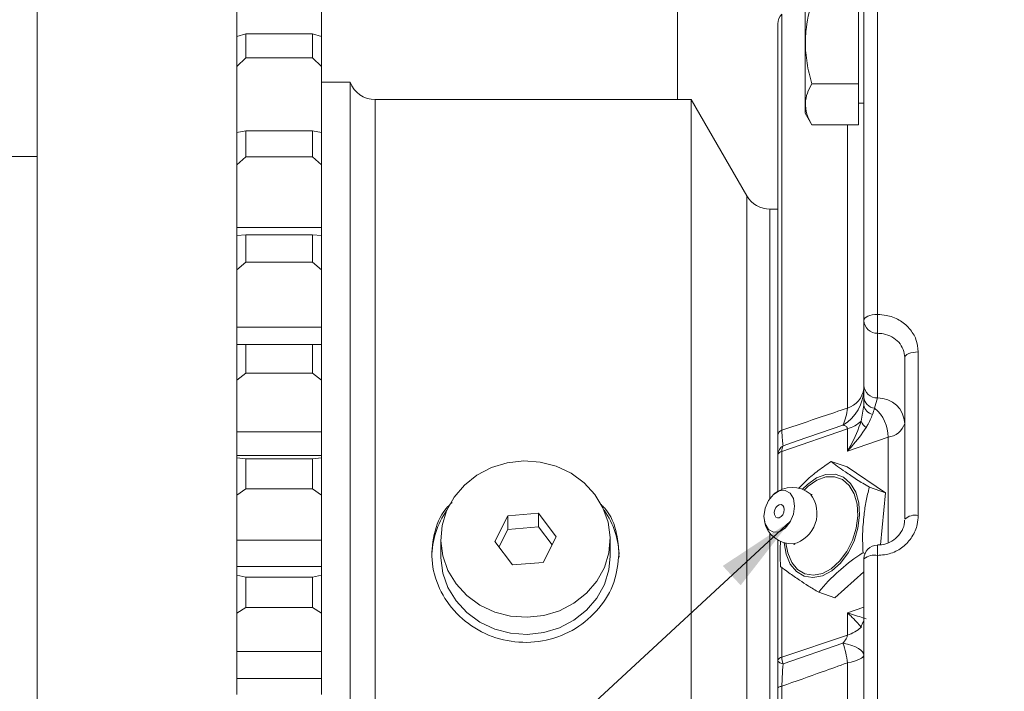
# Model space of a CAD drawing. Units: millimetres. Extents: x 11 to 1180, y 5 to 832.
# Drawn here: x 876 to 913, y 217 to 242 of the extents above; entities that cross this region are included whole.
import ezdxf

# ---------------------------------------------------------------- set-up
doc = ezdxf.new("R2010")
doc.units = ezdxf.units.MM
doc.layers.add('SLD-0', color=7, linetype='Continuous')
doc.styles.add('SLDTEXTSTYLE0', font='TXT', dxfattribs={"width": 0.605})
doc.dimstyles.new('SLDDIMSTYLE0', dxfattribs={"dimtxt": 3, "dimasz": 3, "dimexe": 0, "dimexo": 0.0625, "dimgap": 0.75, "dimtad": 0, "dimlfac": 3, "dimrnd": 1e-09, "dimzin": 12, "dimdsep": 46, "dimtxsty": 'SLDTEXTSTYLE0', "dimsah": 1, "dimcen": 0.09, "dimadec": 0, "dimazin": 3, "dimtfac": 1, "dimtdec": 3, "dimtofl": 0, "dimtmove": 0, "dimatfit": 3, "dimfxl": 0, "dimfrac": 2, "dimtolj": 1, "dimtzin": 12, "dimarcsym": 0})
doc.dimstyles.new('SLDDIMSTYLE6', dxfattribs={"dimtxt": 0.18, "dimasz": 3, "dimexe": 0, "dimexo": 0.0625, "dimgap": 0, "dimtad": 0, "dimtih": 1, "dimtoh": 1, "dimdec": 0, "dimrnd": 1e-09, "dimzin": 0, "dimdsep": 46, "dimtxsty": 'Standard', "dimsah": 1, "dimcen": 0.09, "dimadec": 0, "dimazin": 0, "dimtfac": 3, "dimtdec": 0, "dimtofl": 0, "dimtmove": 0, "dimatfit": 3, "dimfxl": 0, "dimfrac": 2, "dimtolj": 1, "dimtzin": 0, "dimarcsym": 0})

# ---------------------------------------------------------------- blocks, each defined once
blk = doc.blocks.new('_D')
at = {"layer": 'SLD-0'}
for p, q in [((1040.397, 342.463), (1040.397, 99.697)), ((908.386, 138.529), (908.386, 99.697)), ((908.386, 102.872), (966.504, 102.872)), ((1040.397, 102.872), (982.279, 102.872))]:
    blk.add_line(p, q, dxfattribs=at)
for points in [[(908.386, 102.872), (911.386, 102.372), (911.386, 103.372)], [(1040.397, 102.872), (1037.397, 103.372), (1037.397, 102.372)]]:
    blk.add_solid(points, dxfattribs=at)
at = {"layer": 'SLD-0', "insert": (968.092, 104.438), "char_height": 3, "attachment_point": 1, "style": 'SLDTEXTSTYLE0'}
blk.add_mtext('396.03', dxfattribs=at)
blk = doc.blocks.new('_D_1')
at = {"layer": 'SLD-0'}
for p, q in [((1040.397, 342.463), (1040.397, 93.697)), ((876.554, 164.192), (876.554, 93.697)), ((876.554, 96.872), (950.588, 96.872)), ((1040.397, 96.872), (966.363, 96.872))]:
    blk.add_line(p, q, dxfattribs=at)
for points in [[(876.554, 96.872), (879.554, 96.372), (879.554, 97.372)], [(1040.397, 96.872), (1037.397, 97.372), (1037.397, 96.372)]]:
    blk.add_solid(points, dxfattribs=at)
at = {"layer": 'SLD-0', "insert": (952.175, 98.438), "char_height": 3, "attachment_point": 1, "style": 'SLDTEXTSTYLE0'}
blk.add_mtext('491.53', dxfattribs=at)

msp = doc.modelspace()

# ---------------------------------------------------------------- linework, layer by layer
at = {"color": 8, "linetype": 'Continuous', "lineweight": 15}
for p, q in [((900.49505287, 239.26591747), (900.49505287, 245.24184438)), ((904.40160213, 242.46270331), (904.40160213, 226.89809275)), ((889.19059488, 239.26591747), (889.19059488, 199.8133299)), ((906.85018826, 227.7229217), (906.85018826, 238.32031461)), ((903.09063957, 189.65313209), (903.09063957, 235.66591613)), ((903.95666526, 235.1659176), (903.95666526, 224.35575597)), ((908.37418807, 222.68466028), (908.37418807, 226.63587702)), ((904.40160213, 226.104745), (904.40160213, 224.68868268)), ((903.95666526, 223.03961588), (903.95666526, 188.33258125)), ((907.97814531, 222.21021724), (907.97814531, 222.59750339)), ((907.97814531, 222.21021724), (907.97814531, 167.72258652)), ((904.40160213, 221.76357977), (904.40160213, 218.4029954)), ((906.85018826, 220.06803128), (907.47014548, 220.28006984)), ((906.85018826, 209.9262513), (906.85018826, 218.19298836)), ((904.40160213, 217.3182902), (904.40160213, 181.03579057))]:
    msp.add_line(p, q, dxfattribs=at)
at = {"color": 7, "linetype": 'Continuous', "lineweight": 15}
for p, q in [((907.47014548, 231.00030296), (907.47014548, 245.10791771)), ((907.97814531, 245.10791771), (907.97814531, 231.2250224)), ((887.18717847, 241.61674949), (887.18717847, 243.91503009)), ((905.27014549, 241.3995154), (905.27014549, 244.04570334)), ((876.55384643, 243.11433606), (876.55384643, 213.64114059)), ((884.02051283, 243.11433606), (884.02051283, 241.58258113)), ((907.2701452, 242.93911827), (907.2701452, 239.85991252)), ((904.25281217, 226.72091795), (904.25281217, 242.10349592)), ((884.35384436, 241.73238747), (884.02051283, 241.63237584)), ((884.02051283, 240.50638947), (884.02051283, 241.63237584)), ((884.35384436, 241.73238747), (884.35384436, 240.83195997)), ((886.85384446, 241.73238747), (884.35384436, 241.73238747)), ((886.85384446, 240.83195997), (886.85384446, 241.73238747)), ((887.18717847, 241.63237584), (886.85384446, 241.73238747)), ((887.18717847, 241.63237584), (887.18717847, 240.50638947)), ((905.27014549, 238.75332746), (905.27014549, 241.3995154)), ((884.02051283, 240.50638947), (884.35384436, 240.83195997)), ((886.85384446, 240.83195997), (884.35384436, 240.83195997)), ((886.85384446, 240.83195997), (887.18717847, 240.50638947)), ((884.02051283, 240.50638947), (884.02051283, 237.99112809)), ((887.18717847, 237.99112809), (887.18717847, 240.50638947)), ((888.2538458, 239.91591605), (887.18717847, 239.91591605)), ((888.2538458, 239.91591605), (888.2538458, 199.83608894)), ((907.2701452, 239.85991252), (905.52014538, 239.85991252)), ((907.2701452, 239.85991252), (907.2701452, 238.32031461)), ((901.01217904, 239.26591747), (889.19059488, 239.26591747)), ((903.09063957, 235.66591613), (901.01217904, 239.26591747)), ((901.01217904, 239.26591747), (901.01217904, 184.23258635)), ((907.2701452, 239.1328501), (907.47014548, 239.1328501)), ((905.27014549, 238.75332746), (905.52014538, 238.32031461)), ((907.2701452, 238.32031461), (905.52014538, 238.32031461)), ((884.35384436, 238.09698098), (884.02051283, 238.03193741)), ((884.02051283, 236.82080083), (884.02051283, 238.03193741)), ((884.35384436, 238.09698098), (884.35384436, 237.1284651)), ((886.85384446, 238.09698098), (884.35384436, 238.09698098)), ((886.85384446, 237.1284651), (886.85384446, 238.09698098)), ((887.18717847, 238.03193741), (886.85384446, 238.09698098)), ((887.18717847, 238.03193741), (887.18717847, 236.82080083)), ((876.55384643, 237.13675015), (874.47884483, 237.13675015)), ((884.02051283, 236.82080083), (884.35384436, 237.1284651)), ((886.85384446, 237.1284651), (884.35384436, 237.1284651)), ((886.85384446, 237.1284651), (887.18717847, 236.82080083)), ((884.02051283, 236.82080083), (884.02051283, 234.48017113)), ((887.18717847, 234.48017113), (887.18717847, 236.82080083)), ((904.25281217, 235.1659176), (903.95666526, 235.1659176)), ((887.18717847, 234.48017113), (884.02051283, 234.48017113)), ((884.02051283, 234.48017113), (884.02051283, 234.17977366)), ((884.35384436, 234.20783751), (884.02051283, 234.17838785)), ((884.35384436, 234.20783751), (884.35384436, 233.18054649)), ((886.85384446, 234.20783751), (884.35384436, 234.20783751)), ((886.85384446, 233.18054649), (886.85384446, 234.20783751)), ((887.18717847, 234.17838785), (886.85384446, 234.20783751)), ((887.18717847, 234.17977366), (887.18717847, 234.48017113)), ((884.02051283, 232.89375874), (884.02051283, 234.17838785)), ((887.18717847, 234.17838785), (887.18717847, 232.89375874)), ((884.02051283, 232.89375874), (884.35384436, 233.18054649)), ((886.85384446, 233.18054649), (884.35384436, 233.18054649)), ((886.85384446, 233.18054649), (887.18717847, 232.89375874)), ((884.02051283, 232.89375874), (884.02051283, 230.75030618)), ((887.18717847, 230.75030618), (887.18717847, 232.89375874)), ((907.47014548, 228.57987258), (907.47014548, 231.00030296)), ((907.97814531, 231.2250224), (907.97814531, 230.52293929)), ((887.18717847, 230.75030618), (884.02051283, 230.75030618)), ((884.02051283, 230.75030618), (884.02051283, 230.10908438)), ((887.18717847, 230.10908438), (887.18717847, 230.75030618)), ((907.97814531, 228.10250891), (907.97814531, 230.52293929)), ((887.18717847, 230.10908438), (884.02051283, 230.10908438)), ((884.02051283, 230.10908438), (884.02051283, 230.10883106)), ((884.35384436, 230.10239872), (884.02051283, 230.10883106)), ((884.02051283, 228.76308235), (884.02051283, 230.10883106)), ((884.35384436, 230.10239872), (884.35384436, 229.02623686)), ((886.85384446, 230.10239872), (884.35384436, 230.10239872)), ((887.18717847, 230.10883106), (886.85384446, 230.10239872)), ((886.85384446, 229.02623686), (886.85384446, 230.10239872)), ((887.18717847, 230.10883106), (887.18717847, 230.10908438)), ((887.18717847, 230.10883106), (887.18717847, 228.76308235)), ((909.50214543, 229.82464604), (909.50214543, 223.70745115)), ((908.99414529, 223.56947137), (908.99414529, 229.61607946)), ((884.02051283, 228.76308235), (884.35384436, 229.02623686)), ((886.85384446, 229.02623686), (884.35384436, 229.02623686)), ((886.85384446, 229.02623686), (887.18717847, 228.76308235)), ((884.02051283, 228.76308235), (884.02051283, 226.83745)), ((887.18717847, 226.83745), (887.18717847, 228.76308235)), ((907.47014548, 227.83586256), (907.47014548, 228.13783956)), ((907.97814531, 228.10250891), (907.87068621, 227.7190921)), ((907.36582618, 227.23562889), (907.47014548, 227.83586256)), ((887.18717847, 226.83745), (884.02051283, 226.83745)), ((884.02051283, 226.83745), (884.02051283, 225.94576451)), ((887.18717847, 225.94576451), (887.18717847, 226.83745)), ((906.85018826, 226.94819543), (904.40160213, 226.104745)), ((906.85018826, 226.11463937), (906.85018826, 226.94819543)), ((908.37418807, 226.63587702), (906.85018826, 226.11463937)), ((887.18717847, 225.94576451), (884.02051283, 225.94576451)), ((884.02051283, 225.94576451), (884.02051283, 225.86246205)), ((884.35384436, 225.82021229), (884.02051283, 225.86246205)), ((884.02051283, 224.46855776), (884.02051283, 225.86246205)), ((884.35384436, 225.82021229), (884.35384436, 224.70554086)), ((886.85384446, 225.82021229), (884.35384436, 225.82021229)), ((887.18717847, 225.86246205), (886.85384446, 225.82021229)), ((886.85384446, 224.70554086), (886.85384446, 225.82021229)), ((887.18717847, 225.86246205), (887.18717847, 225.94576451)), ((887.18717847, 225.86246205), (887.18717847, 224.46855776)), ((904.25281217, 224.61748493), (904.25281217, 225.98188492)), ((906.24864763, 225.72694592), (906.84733158, 225.5221841)), ((906.84733158, 225.5221841), (908.27190091, 224.55583386)), ((884.02051283, 224.46855776), (884.35384436, 224.70554086)), ((886.85384446, 224.70554086), (884.35384436, 224.70554086)), ((886.85384446, 224.70554086), (887.18717847, 224.46855776)), ((907.67321695, 224.76059569), (908.27190091, 224.55583386)), ((884.02051283, 224.46855776), (884.02051283, 222.77928266)), ((887.18717847, 222.77928266), (887.18717847, 224.46855776)), ((908.27190091, 224.55583386), (908.08493169, 222.60903192)), ((894.15084872, 223.6960617), (893.66176902, 222.72967669)), ((895.30125934, 223.78794226), (894.15084872, 223.6960617)), ((894.15084872, 223.1858211), (894.15084872, 223.6960617)), ((895.96258902, 222.91343284), (895.30125934, 223.78794226)), ((895.30125934, 223.2776967), (895.30125934, 223.78794226)), ((894.15084872, 223.1858211), (893.81646915, 222.52510858)), ((895.30125934, 223.2776967), (894.15084872, 223.1858211)), ((895.80788765, 222.60775539), (895.30125934, 223.2776967)), ((887.18717847, 222.77928266), (884.02051283, 222.77928266)), ((884.02051283, 222.77928266), (884.02051283, 221.79411225)), ((887.18717847, 221.79411225), (887.18717847, 222.77928266)), ((891.64551152, 222.82155725), (891.64551152, 222.18374782)), ((895.47350807, 221.94704784), (895.96258902, 222.91343284)), ((897.97884527, 222.18374782), (897.97884527, 222.82155725)), ((904.25281217, 218.28013532), (904.25281217, 222.78515371)), ((893.66176902, 222.72967669), (894.32309869, 221.85517224)), ((907.43824147, 222.31392933), (907.51097528, 222.28904935)), ((907.47014548, 168.23057704), (907.47014548, 222.08951287)), ((887.18717847, 221.79411225), (884.02051283, 221.79411225)), ((884.02051283, 221.79411225), (884.02051283, 221.48017459)), ((887.18717847, 221.48017459), (887.18717847, 221.79411225)), ((894.32309869, 221.85517224), (895.47350807, 221.94704784)), ((884.35384436, 221.4025147), (884.02051283, 221.48017459)), ((884.02051283, 220.05153569), (884.02051283, 221.48017459)), ((884.35384436, 221.4025147), (884.35384436, 220.26007248)), ((886.85384446, 221.4025147), (884.35384436, 221.4025147)), ((887.18717847, 221.48017459), (886.85384446, 221.4025147)), ((886.85384446, 220.26007248), (886.85384446, 221.4025147)), ((887.18717847, 221.48017459), (887.18717847, 220.05153569)), ((907.47014548, 221.60359594), (906.37738062, 220.62884641)), ((905.77869667, 220.83360824), (906.37738062, 220.62884641)), ((884.02051283, 220.05153569), (884.35384436, 220.26007248)), ((886.85384446, 220.26007248), (884.35384436, 220.26007248)), ((886.85384446, 220.26007248), (887.18717847, 220.05153569)), ((884.02051283, 220.05153569), (884.02051283, 218.61489487)), ((887.18717847, 218.61489487), (887.18717847, 220.05153569)), ((906.85018826, 219.23447522), (906.85018826, 220.06803128)), ((904.40160213, 218.4029954), (906.85018826, 219.23447522)), ((906.68702861, 218.93467876), (904.44412818, 218.16208832)), ((887.18717847, 218.61489487), (884.02051283, 218.61489487)), ((884.02051283, 218.61489487), (884.02051283, 217.61027845)), ((887.18717847, 217.61027845), (887.18717847, 218.61489487)), ((887.18717847, 217.61027845), (884.02051283, 217.61027845)), ((884.02051283, 217.61027845), (884.02051283, 217.00416876)), ((887.18717847, 217.00416876), (887.18717847, 217.61027845)), ((904.25281217, 181.39499796), (904.25281217, 217.25315723))]:
    msp.add_line(p, q, dxfattribs=at)
at = {"color": 7, "linetype": 'Continuous', "lineweight": 15, "flags": 128}
for points in [[(907.97814531, 231.2250224), (907.87903955, 231.22070603), (907.78374228, 231.20791587), (907.69591577, 231.18715359), (907.61893513, 231.15920397), (907.55575886, 231.12514985), (907.50881462, 231.08630253), (907.47990636, 231.04414217), (907.47014548, 231.00030296)], [(909.50214543, 229.82464604), (909.40303967, 229.82063763), (909.30774209, 229.80876637), (909.21991558, 229.7894942), (909.14293525, 229.76355625), (909.07975898, 229.73195089), (909.03281473, 229.69589504), (909.00390648, 229.65676956), (908.99414529, 229.61607946)], [(904.44412818, 226.31610307), (904.97006343, 226.49580611), (906.68702861, 227.08242012)], [(897.40803891, 224.49713819), (897.00433665, 224.93282331), (896.51639067, 225.28736664), (895.9629541, 225.54715845), (895.36529211, 225.70220006), (894.74637487, 225.74654095), (894.12998709, 225.67847741), (893.53981543, 225.50062709), (892.99853944, 225.21981967), (892.52696115, 224.84684361), (892.14320161, 224.39604375), (891.86201049, 223.88473523), (891.69419113, 223.33256774), (891.64619697, 222.76076051), (891.71986583, 222.19129277), (891.91237393, 221.64604438), (892.21631913, 221.14597135), (892.62002014, 220.71029119), (893.10796612, 220.3557429), (893.66140394, 220.09595605), (894.25906468, 219.94090947), (894.87798192, 219.89656858), (895.4943697, 219.96463212), (896.08454261, 220.14248741), (896.62581859, 220.42329483), (897.09739688, 220.79626593), (897.48115518, 221.24707076), (897.76234754, 221.75837927), (897.93016566, 222.31054676), (897.97816106, 222.88234902), (897.90449096, 223.45181677), (897.7119841, 223.99706515), (897.40803891, 224.49713819)], [(905.16980915, 224.68628856), (905.35353488, 224.87167391), (905.69524458, 225.11262569), (906.04943835, 225.24101906), (906.39386193, 225.24878256), (906.70687262, 225.1354344), (906.96880398, 224.90808738), (907.1631977, 224.58103669), (907.27783855, 224.17482607), (907.30552366, 223.71498121), (907.24451334, 223.23039544), (907.09864153, 222.75151683), (906.87707368, 222.30843577), (906.59373182, 221.9289926), (906.2664185, 221.63702918), (905.91570105, 221.45088884), (905.56361641, 221.38226899), (905.23228661, 221.43548104), (904.94253043, 221.60718215), (904.7125546, 221.88658389), (904.55680952, 222.25612772), (904.48551616, 222.68554442)], [(905.23559343, 224.65781741), (905.37882649, 224.79911022), (905.70454352, 225.02878679), (906.042161, 225.15117002), (906.37046462, 225.15857093), (906.66882623, 225.05052758), (906.91849891, 224.83381999), (907.10379423, 224.52207777), (907.21306941, 224.13487606), (907.23945936, 223.69655344), (907.18130448, 223.23464724), (907.04225988, 222.77817997), (906.83106138, 222.35583636), (906.56098031, 221.99415041), (906.24898601, 221.71585135), (905.9146828, 221.53842323), (905.57907575, 221.47301706), (905.26325246, 221.52373565), (904.98705758, 221.68740504), (904.76784536, 221.95372852), (904.61938881, 222.30597707), (904.55495495, 222.66776733)], [(904.08379451, 224.49600073), (904.30385734, 224.62934129), (904.52389348, 224.64634352), (904.71040448, 224.54440964), (904.83499558, 224.3390617), (904.87869882, 224.06156235), (904.83486084, 223.75415636), (904.71015613, 223.46364829), (904.52356876, 223.23425981), (904.30350655, 223.10091429), (904.08347041, 223.08391206), (903.89695941, 223.18584594), (903.77236831, 223.39119387), (903.72866507, 223.66869323), (903.77250243, 223.97609922), (903.89720776, 224.26661226), (904.08379451, 224.49600073)], [(904.23883799, 224.07161566), (904.30373814, 224.10950932), (904.37410204, 224.11494824), (904.43374456, 224.08234947), (904.47358716, 224.01668502), (904.48756258, 223.92794363), (904.4735437, 223.82964067), (904.43366508, 223.73674187), (904.37399773, 223.66338842), (904.30362576, 223.62074626), (904.23326185, 223.61530734), (904.17361871, 223.64790611), (904.13377673, 223.71357056), (904.12596604, 223.74159965)], [(891.64551152, 222.18374782), (891.64619697, 222.12295605), (891.71986583, 221.5534883), (891.91237393, 221.00823991), (892.21631913, 220.50816688), (892.62002014, 220.07248176), (893.10796612, 219.71793843), (893.66140394, 219.45815159), (894.25906468, 219.303105), (894.87798192, 219.25876412), (895.4943697, 219.32682765), (896.08454261, 219.50467798), (896.62581859, 219.78549036), (897.09739688, 220.15846146), (897.48115518, 220.60926132), (897.76234754, 221.1205748), (897.93016566, 221.67273733), (897.97884527, 222.18374782)], [(906.68702861, 218.93467876), (906.86112882, 218.89132632), (907.01662181, 218.84293728), (907.15158846, 218.7901226), (907.26436293, 218.73352302), (907.35355321, 218.67384387), (907.41805909, 218.61182027), (907.45708337, 218.54821715), (907.47014548, 218.48381929)], [(906.85018826, 218.19298836), (906.98968424, 218.22289499), (907.11342286, 218.25531495), (907.22021203, 218.28993532), (907.30902357, 218.32642329), (907.37900253, 218.36442622), (907.429474, 218.40357654), (907.45995309, 218.44350172), (907.47014548, 218.48381929)], [(904.44412818, 218.16208832), (904.40164063, 218.1733685), (904.36367061, 218.18599475), (904.33069682, 218.19980316), (904.3031334, 218.21462485), (904.28132679, 218.2302661), (904.26555205, 218.24653817), (904.25600723, 218.26323244), (904.25281217, 218.28013532)], [(904.25281217, 217.25315723), (904.25525845, 217.26218733), (904.26257306, 217.27112803), (904.27468646, 217.27989488), (904.29148131, 217.28840841), (904.31279618, 217.29657921), (904.33842555, 217.30433278), (904.36812295, 217.31158965), (904.40160213, 217.3182902)]]:
    msp.add_lwpolyline(points, dxfattribs=at)
at = {"color": 7, "linetype": 'Continuous', "lineweight": 15}
for centre, radius, start, end in [((904.76081207, 242.10349476), 0.508, 135, 180), ((889.19059511, 240.26591525), 1, 200.487315115, 270), ((903.95666511, 236.16591525), 1, 210, 270), ((907.96329181, 231.01611544), 0.49339978, 181.836530373, 271.725115194), ((905.81022458, 228.49271749), 1.66063963, 301.869865967, 358.314226657), ((906.57140383, 228.58968551), 0.91049452, 287.829779031, 350.784071871), ((907.96329181, 228.59568506), 0.49339978, 181.836530373, 271.725115194), ((907.92210923, 228.16921583), 0.45305154, 183.971221031, 263.482672636), ((908.00786236, 227.11616698), 0.98678949, 1.83594688, 91.72571616), ((904.85679201, 227.88968186), 2.00035936, 336.199181787, 355.217981414), ((907.86214892, 227.87908956), 0.3943796, 186.292695166, 259.793879871), ((906.96924918, 226.64145779), 1.40494997, 359.772407865, 50.087645388), ((906.48731445, 228.20539673), 1.30852303, 286.100054733, 312.173399791), ((907.78264927, 227.38433306), 0.44255442, 199.63416755, 239.298751064), ((904.47279658, 226.68724054), 0.22254731, 108.657301931, 171.296166162), ((908.27783243, 227.38393246), 0.75423561, 277.33974881, 341.753872094), ((904.65963275, 225.97087565), 0.40696952, 121.974036663, 178.449855198), ((904.42472356, 225.92521751), 0.18101027, 97.33875058, 161.756150553), ((904.90046943, 226.11432823), 0.49895933, 156.147008276, 181.100515469), ((904.78262882, 223.70131917), 1.05833333, 50.11489549, 130.03216026), ((894.38359226, 222.1381163), 3.0714455, 144.930856729, 179.743632089), ((895.24076453, 222.1381163), 3.0714455, 0.256367911, 35.069143271), ((904.45709454, 223.81265846), 0.33866667, 130.125090351, 192.111467188), ((909.38450788, 223.13641541), 0.58302694, 78.359496243, 132.031933162), ((904.78262882, 223.70131917), 1.05833333, 192.204397278, 272.121662049), ((907.97814541, 222.08951164), 0.508, 90, 180), ((907.85832085, 221.58517048), 0.6364286, 79.14778773, 127.584267564), ((906.48728528, 220.49172884), 1.30858138, 286.100646293, 312.17280823), ((903.79844578, 217.91044681), 3.06479394, 5.289574986, 19.523457721), ((904.42472356, 218.22346791), 0.18101027, 97.33875058, 161.756150553), ((905.126209, 218.40669943), 0.72461633, 180.292880918, 199.729093313)]:
    msp.add_arc(centre, radius, start, end, dxfattribs=at)
at = {"color": 8, "linetype": 'Continuous', "lineweight": 15}
for centre, radius, start, end in [((904.53744491, 223.78532206), 1.17755492, 284.236356278, 37.937071315), ((907.88947222, 219.4307191), 0.53152678, 142.083756309, 170.121373961)]:
    msp.add_arc(centre, radius, start, end, dxfattribs=at)
at = {"color": 7, "linetype": 'Continuous', "lineweight": 15}
msp.add_ellipse((907.97814541, 226.99185225), major_axis=(0.20845554, 1.13400183), ratio=0.2579693081, start_param=0.9229231497, end_param=1.1629957234, dxfattribs=at)
for points, knots in [([(905.52014538, 239.85991252), (905.4847855, 239.98963314), (905.38104238, 240.37022338), (905.27642185, 241.02481038), (905.27409395, 241.93785016), (905.42902561, 242.56832051), (905.52014538, 242.93911827)], [0, 0, 0, 0, 0.129131888, 0.3788629335, 0.6346914171, 1, 1, 1, 1]), ([(905.52014538, 238.32031461), (905.45135238, 238.45394015), (905.3122747, 238.72408871), (905.26139659, 239.12435132), (905.3360757, 239.50697698), (905.45841515, 239.74155087), (905.52014538, 239.85991252)], [0, 0, 0, 0, 0.2646044823, 0.5349465645, 0.7653426136, 1, 1, 1, 1]), ([(907.97814531, 231.2250224), (908.08848571, 231.218506), (908.37037636, 231.2018583), (908.79925039, 231.03639514), (909.18772032, 230.72051819), (909.45141536, 230.30035164), (909.4852219, 229.98334126), (909.50214543, 229.82464604)], [0, 0, 0, 0, 0.1376198617, 0.3515825185, 0.567019468, 0.7832501834, 1, 1, 1, 1]), ([(908.99414529, 229.61607946), (908.98283528, 229.71918305), (908.96021476, 229.92539473), (908.78422474, 230.19734374), (908.52528198, 230.40133298), (908.23954336, 230.50799901), (908.05170051, 230.51873522), (907.97814531, 230.52293929)], [0, 0, 0, 0, 0.2158699578, 0.4317493072, 0.6473871957, 0.8619244442, 1, 1, 1, 1]), ([(907.47014548, 228.13783956), (907.47014548, 228.22431407), (907.47014548, 228.39871211), (907.47014548, 228.51915218), (907.47014548, 228.57987258)], [0, 0, 0, 0, 0.4958455951, 1, 1, 1, 1]), ([(904.40160213, 226.89809275), (904.90503926, 227.06767528), (905.72089095, 227.34249448), (906.5374882, 227.6175822), (906.85018826, 227.7229217)], [0, 0, 0, 0, 0.6170694214, 1, 1, 1, 1]), ([(906.85018826, 226.11463937), (906.85109909, 226.11609627), (906.8945366, 226.18557588), (907.11481238, 226.55320887), (907.25331238, 226.92974263), (907.36582618, 227.23562889)], [0, 0, 0, 0, 0.004002462, 0.1908774513, 1, 1, 1, 1]), ([(907.79226885, 227.49095035), (907.73596582, 227.35166885), (907.67129509, 227.19168748), (907.56982684, 227.02533126), (907.55669795, 227.00380656)], [0, 0, 0, 0, 0.87061075841, 1, 1, 1, 1]), ([(904.40160213, 226.89809275), (904.40677839, 226.76755677), (904.41602406, 226.53439727), (904.43553887, 226.38281913), (904.44412818, 226.31610307)], [0, 0, 0, 0, 0.5598569936, 1, 1, 1, 1]), ([(906.85018826, 226.94819543), (906.84945899, 226.95921711), (906.84779676, 226.98433892), (906.83060302, 227.0206189), (906.77991673, 227.06721886), (906.72618396, 227.07601229), (906.68702861, 227.08242012)], [0, 0, 0, 0, 0.0929319968, 0.2118204814, 0.4256494813, 1, 1, 1, 1]), ([(907.55669795, 227.00380656), (907.38849941, 226.76039193), (907.18152492, 226.46086125), (906.90530914, 226.17076239), (906.8514354, 226.11590918), (906.85018826, 226.11463937)], [0, 0, 0, 0, 0.8090614217, 0.9955799035, 1, 1, 1, 1]), ([(904.25281217, 225.98188492), (904.25281217, 226.07162664), (904.25281217, 226.2723835), (904.25281217, 226.56120471), (904.25281217, 226.72091795)], [0, 0, 0, 0, 0.4470169056, 1, 1, 1, 1]), ([(906.24864763, 225.72694592), (906.08397766, 225.61648555), (905.75075786, 225.39296221), (905.34077713, 225.04886826), (905.11902707, 224.81454551), (905.02102291, 224.71098475)], [0, 0, 0, 0, 0.3528331881, 0.7139796157, 1, 1, 1, 1]), ([(907.67321695, 224.76059569), (907.50963143, 224.86056119), (907.1781407, 225.06313192), (906.80548336, 225.31660628), (906.47231028, 225.54697646), (906.32352123, 225.66669911), (906.24864763, 225.72694592)], [0, 0, 0, 0, 0.2780546103, 0.5634516132, 0.7803201929, 1, 1, 1, 1]), ([(907.43824147, 222.31392933), (907.4271156, 222.54988929), (907.40457007, 223.02803972), (907.46839165, 223.67084988), (907.53846954, 224.26092462), (907.6281089, 224.59332575), (907.67321695, 224.76059569)], [0, 0, 0, 0, 0.2780544548, 0.5634509129, 0.7803210345, 1, 1, 1, 1]), ([(905.52829445, 224.48976212), (905.52882963, 224.48991341), (905.54335978, 224.49402117), (905.48403254, 224.49207958), (905.47334452, 224.50394062), (905.46776097, 224.51013697)], [0, 0, 0, 0, 0.0179355492, 0.4869569886, 1, 1, 1, 1]), ([(898.31217928, 222.2794232), (898.27380083, 221.91552174), (898.1970513, 221.18778867), (897.59913228, 220.19650565), (896.71612379, 219.42934739), (895.60867313, 218.98275972), (894.41517234, 218.91725012), (893.27019427, 219.23719261), (892.2967329, 219.90054343), (891.60315261, 220.82710044), (891.26460443, 221.90981183), (891.34773596, 222.99433482), (891.6441549, 223.79589227), (891.99235192, 224.12269974), (892.07249312, 224.19791791)], [0, 0, 0, 0, 0.0883259716, 0.1766349875, 0.2653865347, 0.3544424777, 0.443012433, 0.5310634935, 0.6193720644, 0.7083107444, 0.7972741735, 0.8856216548, 0.973674624, 1, 1, 1, 1]), ([(897.64113901, 224.1126783), (897.68376804, 224.07230012), (897.99564016, 223.77689507), (898.23934124, 223.12290113), (898.29126228, 222.52164587), (898.31217928, 222.2794232)], [0, 0, 0, 0, 0.0863778581, 0.6319367023, 1, 1, 1, 1]), ([(908.98299425, 223.53679312), (908.98507488, 223.50823948), (908.99466769, 223.37659167), (908.90577907, 223.14548737), (908.72139874, 222.88204305), (908.45199318, 222.69485808), (908.19098463, 222.60039695), (908.02994709, 222.60676746), (907.97810372, 222.60881834)], [0, 0, 0, 0, 0.0592984718, 0.2733981493, 0.4857182535, 0.6953016155, 0.9019073891, 1, 1, 1, 1]), ([(909.50214543, 223.70745115), (909.49447744, 223.59557394), (909.47537718, 223.31689802), (909.29064195, 222.89624033), (908.946006, 222.51778785), (908.49067753, 222.2599585), (908.14885817, 222.22678493), (907.97814531, 222.21021724)], [0, 0, 0, 0, 0.1448829081, 0.3608900761, 0.575067504, 0.7877784424, 1, 1, 1, 1]), ([(904.35413138, 222.74800015), (904.34461983, 222.61821783), (904.32175414, 222.30622202), (904.34219163, 221.98661633), (904.35412765, 221.79995847)], [0, 0, 0, 0, 0.4159745737, 1, 1, 1, 1]), ([(904.82972615, 222.64435264), (904.82852017, 222.6442265), (904.82310306, 222.64365989), (904.88225663, 222.62934381), (904.88429583, 222.62542135), (904.8851057, 222.62386355)], [0, 0, 0, 0, 0.147225658, 0.6613209001, 1, 1, 1, 1]), ([(905.77869667, 220.83360824), (905.88359643, 220.96464476), (906.0958678, 221.22980554), (906.61316829, 221.70018229), (907.0501721, 222.07427837), (907.39668898, 222.28826872), (907.43824147, 222.31392933)], [0, 0, 0, 0, 0.24718955951, 0.50020389423, 0.94006706579, 1, 1, 1, 1]), ([(904.35412765, 221.79995847), (904.4522879, 221.72236954), (904.65120033, 221.56514291), (905.02789711, 221.31028874), (905.38703545, 221.07103907), (905.64758363, 220.91309091), (905.77869667, 220.83360824)], [0, 0, 0, 0, 0.2780544869, 0.5634510882, 0.7803198767, 1, 1, 1, 1]), ([(906.85018826, 220.06803128), (906.8514354, 220.06761565), (906.90531124, 220.04966051), (907.18152046, 219.95727139), (907.38849743, 219.89576983), (907.55669795, 219.84579039)], [0, 0, 0, 0, 0.0044199268, 0.1909386097, 1, 1, 1, 1]), ([(907.36582618, 219.52190869), (907.25331111, 219.65602427), (907.11480934, 219.82111546), (906.89453728, 220.02747883), (906.85109909, 220.06719842), (906.85018826, 220.06803128)], [0, 0, 0, 0, 0.8091212529, 0.9959975722, 1, 1, 1, 1]), ([(906.68702861, 218.93467876), (906.72838325, 218.98323679), (906.77994661, 219.04378175), (906.82951131, 219.1409894), (906.84728544, 219.1906605), (906.84936977, 219.22212104), (906.85018826, 219.23447522)], [0, 0, 0, 0, 0.6033447796, 0.7522852378, 0.9027253675, 1, 1, 1, 1]), ([(904.25281217, 217.25315723), (904.25281217, 217.33951698), (904.25281217, 217.6825988), (904.25281217, 218.02438371), (904.25281217, 218.28013532)], [0, 0, 0, 0, 0.2517176557, 1, 1, 1, 1]), ([(906.85018826, 218.19298836), (906.53748809, 218.08149729), (905.72088957, 217.79034478), (904.90503897, 217.49842506), (904.40160213, 217.3182902)], [0, 0, 0, 0, 0.3829301259, 1, 1, 1, 1]), ([(904.44412818, 218.16208832), (904.43265493, 217.99707884), (904.41345224, 217.72090358), (904.40500308, 217.4338391), (904.40160213, 217.3182902)], [0, 0, 0, 0, 0.5974810313, 1, 1, 1, 1])]:
    msp.add_open_spline(points, degree=3, knots=knots, dxfattribs=at)

# ---------------------------------------------------------------- dimensions: what is measured, and where the dimension line sits
at = {"layer": 'SLD-0'}
for base, p2, picture, middle in [((876.55384541, 96.87178522), (876.55384541, 165.46174858), '_D_1', (958.47532874, 96.87178522)), ((908.38614541, 102.87178522), (908.38614541, 139.79924858), '_D', (974.39147874, 102.87178522))]:
    dim = msp.add_linear_dim(base=base, p1=(1040.39681207, 343.73300567), p2=p2, dimstyle='SLDDIMSTYLE0', dxfattribs=at)
    dim.commit()
    dim.dimension.update_dxf_attribs({"geometry": picture, "text_midpoint": middle, "dimtype": 160})

# ---------------------------------------------------------------- leaders
msp.add_leader([(904.72804635, 223.49462049), (821.94262295, 146.95550351), (818.94262295, 146.95550351)], dimstyle='SLDDIMSTYLE6', dxfattribs=at)

doc.saveas('drawing.dxf')
